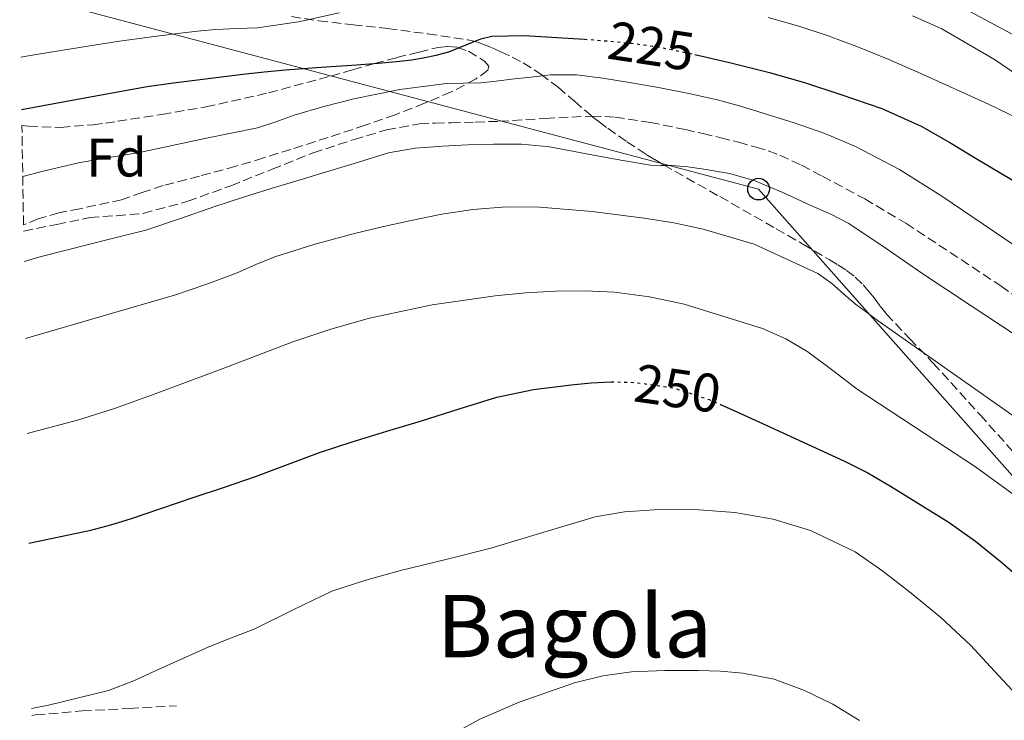
# Model space of a CAD drawing. Units: metres. Extents: x 613503 to 616931, y 4775646 to 4778016.
# Drawn here: x 613530 to 613712, y 4776166 to 4776296 of the extents above; entities that cross this region are included whole.
import ezdxf
from ezdxf.enums import TextEntityAlignment as Align

# ---------------------------------------------------------------- set-up
doc = ezdxf.new("R2010")
doc.units = ezdxf.units.M
doc.header["$MEASUREMENT"] = 0
doc.linetypes.add('DGN Style 3', pattern=[2.435891, 1.739922, -0.695969])
doc.linetypes.add('DGN Style 5', pattern=[1.217945, 0.521977, -0.695969])
for name, color, linetype, lineweight in [('Chamizo-cobertizo', 1, 'Continuous', 0), ('Cota de curva de nivel directora', 7, 'Continuous', 0), ('Curva de nivel directora', 30, 'Continuous', 30), ('Curva de nivel directora no vista', 30, 'DGN Style 5', 30), ('Curva de nivel intermedia', 30, 'Continuous', 0), ('Etiqueta de zona arbolada', 92, 'Continuous', 0), ('Línea telefónica', 7, 'Continuous', 0), ('Poste telefónico', 7, 'Continuous', 0), ('Senda', 7, 'DGN Style 3', 0), ('Texto de Área (paraje) menor', 7, 'Continuous', 0), ('Zona arbolada', 92, 'DGN Style 3', 0)]:
    doc.layers.add(name, color=color, linetype=linetype, lineweight=lineweight)
doc.styles.add('Style-Arial', font='arial.ttf')

# ---------------------------------------------------------------- blocks, each defined once
blk = doc.blocks.new('5PTT')
at = {"layer": 'Chamizo-cobertizo', "color": 7, "linetype": 'Continuous', "lineweight": 30}
blk.add_circle((0, 0), 0.2, dxfattribs=at)

msp = doc.modelspace()

# ---------------------------------------------------------------- linework, layer by layer
at = {"layer": 'Curva de nivel directora', "color": 30, "linetype": 'Continuous', "lineweight": 30, "flags": 128}
for points, elevation in [([(613530.39, 4776279.17), (613540.69, 4776281.06), (613547.11, 4776282.24), (613553.54, 4776283.41), (613557.93, 4776284.03), (613562.34, 4776284.55), (613566.76, 4776285.11), (613571.19, 4776285.67), (613575.13, 4776286.12), (613579.08, 4776286.48), (613585.64, 4776286.96), (613592.2, 4776287.41), (613596.21, 4776287.72), (613600.21, 4776288.07), (613602.37, 4776288.32), (613604.52, 4776288.66), (613606.9, 4776289.16), (613609.25, 4776289.76), (613613.17, 4776291.38), (613615.11, 4776292.21), (613617.14, 4776292.67), (613623.19, 4776292.78), (613629.24, 4776292.42), (613634.26, 4776292.12)], 225), ([(613654.66, 4776289.3), (613661.06, 4776287.84), (613668.4, 4776285.97), (613675.03, 4776284.04), (613681.6, 4776281.92), (613689.15, 4776279.32), (613696.42, 4776276.07), (613701.67, 4776273.06), (613706.85, 4776269.94), (613723.87, 4776259.81)], 225), ([(613531.73, 4776199.09), (613543.19, 4776201.51), (613546.84, 4776202.5), (613550.45, 4776203.6), (613556.25, 4776205.56), (613562.04, 4776207.52), (613567.81, 4776209.47), (613573.57, 4776211.41), (613579.47, 4776213.64), (613585.37, 4776215.87), (613588.37, 4776216.86), (613591.38, 4776217.81), (613597.78, 4776219.76), (613604.18, 4776221.71), (613611.13, 4776223.89), (613618.08, 4776226.05), (613624.88, 4776227.45), (613631.8, 4776228.31), (613635.49, 4776228.71), (613639.18, 4776228.9)], 250), ([(613659.35, 4776224.7), (613662.94, 4776223.09), (613668.58, 4776220.53), (613675.43, 4776217.41), (613682.28, 4776214.27), (613686.56, 4776212.08), (613690.74, 4776209.65), (613701.36, 4776203.06), (613706.45, 4776199.48), (613711.28, 4776195.57), (613716.02, 4776191.4), (613720.74, 4776187.23), (613724.98, 4776183.52), (613729.19, 4776179.76), (613735.04, 4776173.59), (613740.63, 4776167.15), (613745.76, 4776161.58)], 250)]:
    msp.add_lwpolyline(points, dxfattribs=dict(at, elevation=elevation))
at = {"layer": 'Curva de nivel directora no vista', "color": 30, "linetype": 'DGN Style 5', "lineweight": 30, "flags": 128}
for points, elevation in [([(613634.26, 4776292.12), (613636.12, 4776292), (613643, 4776291.39), (613648.35, 4776290.58), (613653.67, 4776289.52), (613654.66, 4776289.3)], 225), ([(613639.18, 4776228.9), (613643.79, 4776228.77), (613650.68, 4776227.78), (613657.27, 4776225.63), (613659.35, 4776224.7)], 250)]:
    msp.add_lwpolyline(points, dxfattribs=dict(at, elevation=elevation))
at = {"layer": 'Curva de nivel intermedia', "color": 30, "linetype": 'Continuous', "lineweight": 0, "flags": 128}
for points, elevation in [([(613721.82, 4776288.41), (613711.49, 4776293.99), (613701.17, 4776299.57)], 210), ([(613588.98, 4776296.99), (613581.5, 4776295.31), (613573.92, 4776294.23), (613570.08, 4776294.06), (613566.24, 4776293.89), (613563.47, 4776293.63), (613560.71, 4776293.33), (613554.37, 4776292.54), (613548.05, 4776291.67), (613543.79, 4776291.02), (613539.52, 4776290.35), (613533.43, 4776289.34), (613530.23, 4776288.8)], 220), ([(613716.9, 4776283.63), (613709.93, 4776288.34), (613700.21, 4776294.05), (613694.83, 4776296.44)], 215), ([(613718.09, 4776275.61), (613708.83, 4776280.15), (613696.34, 4776285.81), (613690.46, 4776288.38), (613684.52, 4776290.77), (613679.21, 4776292.74), (613673.83, 4776294.53), (613668.17, 4776296.09)], 220), ([(613713.58, 4776254.11), (613700.24, 4776263.17), (613692.42, 4776268.05), (613684.27, 4776272.33), (613678.61, 4776274.71), (613672.95, 4776276.68), (613667.24, 4776278.47), (613663.04, 4776279.75), (613658.82, 4776280.93), (613653.54, 4776282.1), (613648.23, 4776283.12), (613642.95, 4776284.08), (613637.64, 4776284.95), (613632.81, 4776285.57), (613627.99, 4776285.55), (613624.4, 4776285.13), (613620.8, 4776284.71), (613617.97, 4776284.38), (613615.14, 4776284.05), (613611.96, 4776283.98), (613608.77, 4776283.95), (613600.2, 4776282.83), (613591.72, 4776281.11), (613586.17, 4776279.7), (613580.69, 4776278.11), (613577.33, 4776276.86), (613573.92, 4776275.73), (613569.06, 4776274.75), (613564.2, 4776273.81), (613558.17, 4776272.52), (613552.15, 4776271.23), (613546.53, 4776270.27), (613540.9, 4776269.3), (613534.37, 4776267.79), (613530.6, 4776266.75)], 230), ([(613530.86, 4776251.07), (613533.98, 4776252.01), (613546.86, 4776255.27), (613553.32, 4776256.9), (613559.68, 4776259.05), (613566.04, 4776261.23), (613571.31, 4776262.95), (613576.6, 4776264.63), (613581.02, 4776265.94), (613585.44, 4776267.25), (613591.77, 4776269.2), (613598.12, 4776271.12), (613603.03, 4776272.01), (613608.04, 4776272.39), (613612.75, 4776272.65), (613617.46, 4776272.77), (613622.65, 4776272.74), (613627.83, 4776272.26), (613632.06, 4776271.47), (613636.26, 4776270.66), (613641.33, 4776269.73), (613646.42, 4776268.87), (613648.38, 4776268.8), (613650.36, 4776268.82), (613653.34, 4776268.55), (613656.32, 4776268.16), (613661.01, 4776267.34), (613665.57, 4776266.02), (613670.86, 4776263.8), (613676.05, 4776261.43), (613679.61, 4776259.86), (613683.04, 4776258.08), (613689.92, 4776253.49), (613696.72, 4776248.82), (613701.08, 4776245.94), (613705.43, 4776243.06), (613714.12, 4776237.31)], 235), ([(613719.38, 4776218.46), (613688.31, 4776240.24), (613686.29, 4776241.73), (613684.28, 4776243.22), (613682.07, 4776245.1), (613679.89, 4776247.03), (613677.36, 4776248.87), (613665.56, 4776254.27), (613656.15, 4776257.03), (613650.73, 4776258.2), (613645.27, 4776259.12), (613635.66, 4776260.33), (613626.04, 4776261.11), (613619.86, 4776261.21), (613613.68, 4776260.72), (613607.96, 4776259.81), (613602.28, 4776258.67), (613596.92, 4776257.48), (613591.59, 4776256.19), (613584.31, 4776254.26), (613577.14, 4776251.97), (613573.64, 4776250.52), (613570.15, 4776249.03), (613564.4, 4776246.84), (613558.58, 4776244.87), (613552.43, 4776243.08), (613546.28, 4776241.33), (613531.09, 4776236.86)], 240), ([(613713.43, 4776208.1), (613706.4, 4776213.22), (613699.13, 4776217.99), (613684.61, 4776227.55), (613680.07, 4776230.99), (613675.49, 4776234.4), (613671.43, 4776236.81), (613667.11, 4776238.75), (613652.69, 4776243.25), (613646.28, 4776244.56), (613639.81, 4776245.41), (613634.37, 4776245.7), (613628.93, 4776245.65), (613623.37, 4776245.32), (613617.81, 4776244.75), (613606.14, 4776243.09), (613594.6, 4776240.66), (613587.47, 4776238.61), (613580.45, 4776236.24), (613567.39, 4776231.31), (613554.33, 4776226.4), (613547.55, 4776223.99), (613540.71, 4776221.81), (613535.34, 4776220.4), (613531.39, 4776219.38)], 245), ([(613532.23, 4776168.58), (613535.33, 4776169.25), (613546.39, 4776171.92), (613550.91, 4776173.66), (613555.32, 4776175.71), (613560.12, 4776177.85), (613564.92, 4776179.97), (613569.15, 4776181.65), (613573.4, 4776183.3), (613580.48, 4776186.84), (613587.62, 4776190.24), (613593.91, 4776192.3), (613600.29, 4776194.05), (613608.66, 4776196.13), (613617.01, 4776198.21), (613626.59, 4776201.11), (613636.25, 4776203.99), (613641.67, 4776204.91), (613647.14, 4776205.28), (613654.58, 4776205.34), (613662.02, 4776204.79), (613669.08, 4776203.52), (613675.99, 4776201.46), (613684.2, 4776197.52), (613689.34, 4776193.97), (613694.26, 4776190.15), (613700.03, 4776185.39), (613705.49, 4776180.32), (613710.7, 4776174.7), (613715.89, 4776169.07)], 255), ([(613608.13, 4776162.91), (613614.98, 4776166.67), (613622.21, 4776169.78), (613632.44, 4776173.35), (613637.63, 4776174.64), (613642.92, 4776175.39), (613649.09, 4776175.65), (613655.27, 4776175.6), (613659.37, 4776175.47), (613663.48, 4776175.15), (613669.29, 4776174.01), (613674.9, 4776171.95), (613680.11, 4776169.39), (613685.05, 4776166.42)], 260)]:
    msp.add_lwpolyline(points, dxfattribs=dict(at, elevation=elevation))
at = {"layer": 'Línea telefónica', "color": 7, "linetype": 'Continuous', "lineweight": 0}
msp.add_polyline3d([(614006.15, 4775658.98, 291.83), (613955.77, 4775937.88, 272.13), (613666.39, 4776264.46, 235.51), (613530.03, 4776300.59, 215.04)], dxfattribs=at)
at = {"layer": 'Senda', "color": 7, "linetype": 'DGN Style 3', "lineweight": 0}
for points in [[(613580.18, 4776296.29, 219.42), (613585.19, 4776295.52, 220.33), (613591.56, 4776294.78, 221.42), (613597.94, 4776294.08, 222.27), (613605.36, 4776293.1, 223.24), (613612.72, 4776291.97, 224.66), (613614.14, 4776291.67, 225.08), (613615.52, 4776291.22, 225.64), (613617.23, 4776290.53, 226.28), (613618.85, 4776289.79, 226.81), (613620.92, 4776288.79, 227.46), (613622.93, 4776287.73, 228.22), (613626.19, 4776285.68, 229.78), (613629.4, 4776283.25, 230.87), (613632.4, 4776280.65, 231.75), (613635.41, 4776278.07, 232.51), (613635.58, 4776277.94, 232.54)], [(613530.76, 4776256.72, 232.37), (613536.87, 4776257.95, 232.06), (613542.97, 4776259.19, 231.82), (613547.9, 4776259.55, 231.79), (613552.83, 4776259.96, 231.82), (613561.04, 4776262.2, 231.72), (613569.02, 4776265.08, 231.82), (613576.6, 4776268.11, 232.44), (613584.19, 4776271.15, 233.23), (613591.73, 4776273.6, 233.15), (613597.71, 4776275.39, 233.07), (613603.8, 4776276.48, 233), (613606.71, 4776276.63, 233.07), (613609.64, 4776276.69, 233.17), (613614.11, 4776276.83, 233.17), (613618.58, 4776276.96, 233.19), (613627.08, 4776277.5, 232.99), (613635.57, 4776277.94, 232.54), (613635.58, 4776277.94, 232.54)], [(613635.58, 4776277.94, 232.54), (613636.96, 4776276.85, 232.83), (613638.55, 4776275.67, 233.15), (613642.07, 4776273.2, 233.77), (613645.68, 4776270.85, 234.36), (613647.26, 4776269.89, 234.63), (613648.85, 4776268.96, 234.94), (613659.25, 4776263.06, 237.04), (613669.65, 4776257.15, 238.01), (613674.54, 4776254.32, 238.26), (613679.43, 4776251.46, 238.47), (613681.04, 4776250.48, 238.4), (613682.63, 4776249.46, 238.38), (613684.25, 4776248.22, 238.35), (613685.7, 4776246.79, 238.41), (613686.75, 4776245.56, 238.55), (613687.76, 4776244.31, 238.74), (613688.85, 4776242.84, 238.98), (613689.97, 4776241.41, 239.2), (613694.28, 4776236.86, 239.73), (613698.63, 4776232.35, 240.21), (613707.29, 4776222.78, 241.45), (613715.91, 4776213.15, 242.66)], [(613635.58, 4776277.94, 232.54), (613639.93, 4776277.74, 232.35), (613646.42, 4776276.77, 232.28), (613652.88, 4776275.43, 232.48), (613656.15, 4776274.7, 232.51), (613659.4, 4776273.94, 232.54), (613662.68, 4776273.1, 232.59), (613665.96, 4776272.21, 232.56), (613668.17, 4776271.53, 232.56), (613670.34, 4776270.71, 232.57), (613674.31, 4776268.85, 232.7), (613678.2, 4776266.83, 232.8), (613685.98, 4776262.63, 232.95), (613693.6, 4776258.16, 232.84), (613711.08, 4776246.59, 232.79), (613728.16, 4776234.47, 232.83)], [(613532.26, 4776167.33, 255.25), (613532.97, 4776167.42, 255.27), (613541.57, 4776168.16, 255.54), (613550.29, 4776168.63, 255.97), (613559, 4776169.09, 256.5)]]:
    msp.add_polyline3d(points, dxfattribs=at)
at = {"layer": 'Zona arbolada', "color": 92, "linetype": 'DGN Style 3', "lineweight": 0}
msp.add_polyline3d([(613530.74, 4776257.84, 237.76), (613530.44, 4776276.22, 232.18), (613531.67, 4776276.05, 232.31), (613537.64, 4776275.85, 232.37), (613543.6, 4776276.31, 232.41), (613545.85, 4776276.63, 232.43), (613548.1, 4776276.98, 232.45), (613556.26, 4776278.25, 231.88), (613564.39, 4776279.62, 231.24), (613575.96, 4776282.21, 231.28), (613587.43, 4776285.31, 231.67), (613591.48, 4776286.47, 231.88), (613595.52, 4776287.63, 232.1), (613599.62, 4776288.72, 232.34), (613603.73, 4776289.75, 232.58), (613607.26, 4776290.6, 232.79), (613609.04, 4776290.79, 232.89), (613610.82, 4776290.61, 233), (613612.87, 4776289.88, 233.21), (613615.83, 4776288.09, 233.77), (613616.59, 4776287.16, 234.06), (613616.45, 4776286.4, 234.31), (613614.26, 4776284.79, 234.81), (613609.69, 4776282.39, 235.48), (613604.76, 4776280.29, 235.93), (613599.3, 4776278.18, 235.87), (613593.81, 4776276.24, 235.72), (613586.95, 4776273.99, 236.14), (613580.07, 4776271.78, 236.52), (613575, 4776270.2, 236.29), (613569.92, 4776268.66, 236.12), (613563.21, 4776266.85, 236.48), (613556.48, 4776265.09, 236.84), (613552.66, 4776263.82, 236.94), (613548.85, 4776262.5, 237.05), (613541.14, 4776260.82, 237.4), (613537.25, 4776260.06, 237.59), (613533.44, 4776258.98, 237.73)], close=True, dxfattribs=at)
msp.add_polyline3d([(613530.44, 4776276.22, 232.18), (613531.67, 4776276.05, 232.31), (613537.64, 4776275.85, 232.37), (613543.6, 4776276.31, 232.41), (613545.85, 4776276.63, 232.43), (613548.1, 4776276.98, 232.45), (613556.26, 4776278.25, 231.88), (613564.39, 4776279.62, 231.24), (613575.96, 4776282.21, 231.28), (613587.43, 4776285.31, 231.67), (613591.48, 4776286.47, 231.88), (613595.52, 4776287.63, 232.1), (613599.62, 4776288.72, 232.34), (613603.73, 4776289.75, 232.58), (613607.26, 4776290.6, 232.79), (613609.04, 4776290.79, 232.89), (613610.82, 4776290.61, 233), (613612.87, 4776289.88, 233.21), (613615.83, 4776288.09, 233.77), (613616.59, 4776287.16, 234.06), (613616.45, 4776286.4, 234.31), (613614.26, 4776284.79, 234.81), (613609.69, 4776282.39, 235.48), (613604.76, 4776280.29, 235.93), (613599.3, 4776278.18, 235.87), (613593.81, 4776276.24, 235.72), (613586.95, 4776273.99, 236.14), (613580.07, 4776271.78, 236.52), (613575, 4776270.2, 236.29), (613569.92, 4776268.66, 236.12), (613563.21, 4776266.85, 236.48), (613556.48, 4776265.09, 236.84), (613552.66, 4776263.82, 236.94), (613548.85, 4776262.5, 237.05), (613541.14, 4776260.82, 237.4), (613537.25, 4776260.06, 237.59), (613533.44, 4776258.98, 237.73), (613530.74, 4776257.84, 237.76)], dxfattribs=at)

# ---------------------------------------------------------------- block references
at = {"layer": 'Poste telefónico', "color": 7, "linetype": 'Continuous', "lineweight": 0, "xscale": 10, "yscale": 10, "zscale": 10}
msp.add_blockref('5PTT', (613666.39, 4776264.46, 235.51), dxfattribs=at)

# ---------------------------------------------------------------- texts
at = {"layer": 'Cota de curva de nivel directora', "color": 7, "linetype": 'Continuous', "lineweight": 0, "style": 'Style-Arial'}
for s, rotation, p in [('225', 351.3809, (613646.58, 4776290.85, 225)), ('250', 351.8338, (613651.46, 4776227.67, 250))]:
    msp.add_text(s, height=7, rotation=rotation, dxfattribs=at).set_placement(p, align=Align.MIDDLE_CENTER)
at = {"layer": 'Etiqueta de zona arbolada', "color": 92, "linetype": 'Continuous', "lineweight": 0, "style": 'Style-Arial'}
msp.add_text('Fd', height=7, dxfattribs=at).set_placement((613547.91, 4776270.27, 230), align=Align.MIDDLE_CENTER)
at = {"layer": 'Texto de Área (paraje) menor', "color": 7, "linetype": 'Continuous', "lineweight": 0, "style": 'Style-Arial'}
msp.add_text('Bagola', height=11.5, dxfattribs=at).set_placement((613632.41, 4776183.83, 257.7), align=Align.MIDDLE_CENTER)

doc.saveas('drawing.dxf')
